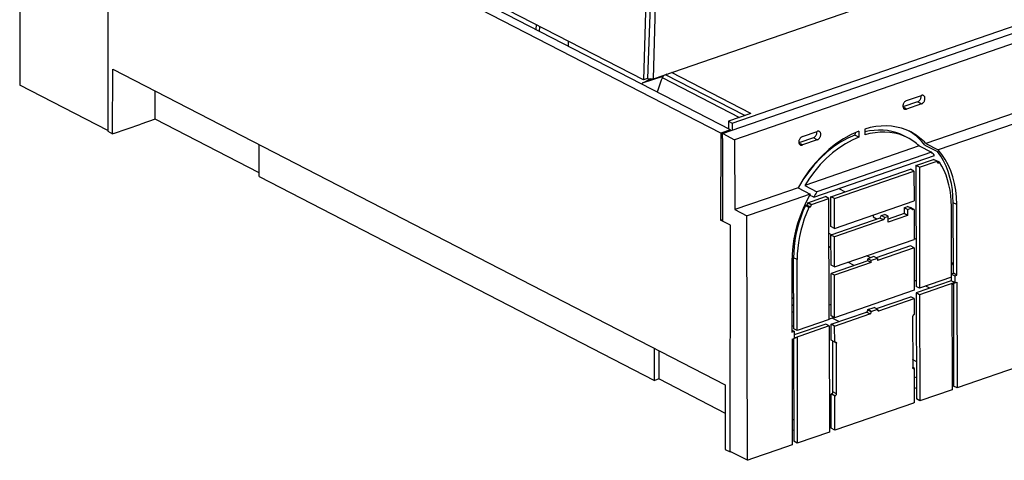
# Model space of a CAD drawing. Extents: x -2 to 812, y -3 to 583.
# Drawn here: x 513 to 577, y 371 to 400 of the extents above; entities that cross this region are included whole.
import ezdxf

# ---------------------------------------------------------------- set-up
doc = ezdxf.new("R2010")
doc.units = 0
doc.layers.get('0').update_dxf_attribs({"linetype": 'CONTINUOUS'})

# ---------------------------------------------------------------- blocks, each defined once
blk = doc.blocks.new('BLOCK115')
at = {"color": 7}
for p, q in [((-18.254859, 7.82526), (-174.880876, 88.592197)), ((-15.741831, 8.693085), (-172.367848, 89.460022)), ((-38.340222, 21.662463), (-166.397459, 87.69741)), ((-35.675298, 21.953657), (152.214127, 86.837617)), ((-200.325096, 83.739053), (-200.392811, 20.282786)), ((-15.294743, 10.433177), (172.602439, 75.319816)), ((-15.28561, 8.614502), (172.611572, 73.501141)), ((178.2841, 72.739716), (-14.639138, 6.117426)), ((-177.441514, 67.237211), (-177.504392, 8.313534)), ((-37.712684, 42.210813), (-38.340222, 21.662463)), ((-36.579514, 41.000667), (-37.297136, 22.022672)), ((-35.675298, 21.953657), (-35.21214, 40.919091)), ((-66.194831, 36.026176), (-66.244457, 34.735645)), ((-65.291981, 34.244484), (-65.242356, 35.535015)), ((-57.864779, 31.730639), (-57.858153, 30.411101)), ((-176.236165, 7.659551), (-176.218269, 24.430136)), ((-176.218269, 24.430136), (-17.055798, -57.644768)), ((-32.223717, 23.145595), (-33.181647, 22.682247)), ((-10.427425, 12.916441), (-31.050097, 23.550882)), ((-38.725998, 20.545226), (-38.620409, 20.782717)), ((-33.282186, 22.571573), (-38.620409, 20.782717)), ((-33.181647, 22.682247), (-38.521071, 20.892989)), ((-38.521071, 20.892989), (-36.280148, 21.979396)), ((-37.297136, 22.022672), (-38.340222, 21.662463)), ((-37.297136, 22.022672), (-35.675298, 21.953657)), ((-33.417603, 22.272759), (-13.329838, 11.914153)), ((-12.007599, 12.37076), (-32.573981, 22.976174)), ((-177.504214, 8.479882), (-200.392811, 20.282786)), ((-165.217503, 11.464632), (-165.209725, 18.753378)), ((32.885578, 15.939715), (29.112515, 14.636761)), ((30.025854, 16.283028), (33.892051, 17.618144)), ((33.896411, 15.418461), (30.030214, 14.083345)), ((33.896411, 15.418461), (32.885578, 15.939715)), ((65.255596, 15.536193), (35.055712, 5.10725)), ((-10.427425, 12.916441), (-16.22672, 10.913767)), ((30.030213, 14.083345), (29.1351, 14.544926)), ((68.412467, 13.876683), (38.240054, 3.457226)), ((-165.217503, 11.464632), (-168.906212, 10.190808)), ((-138.158252, -2.488943), (-165.217503, 11.464632)), ((-16.22672, 10.913767), (-16.228822, 8.944211)), ((-16.22672, 10.913767), (-15.294743, 10.433177)), ((-15.294743, 10.433177), (-15.292916, 10.069428)), ((-177.504392, 8.313534), (-176.236165, 7.659551)), ((-176.042855, 7.726307), (-176.236165, 7.659551)), ((-176.042855, 7.726307), (-168.906212, 10.190808)), ((-18.254859, 7.82526), (-18.279043, -14.837693)), ((-15.741831, 8.693085), (-18.254859, 7.82526)), ((-17.792906, 6.382234), (-17.791455, 7.742011)), ((-17.791455, 7.742011), (-15.27731, 8.610222)), ((-17.791455, 7.742011), (-17.755098, 7.723592)), ((-17.755098, 7.723592), (-17.685313, 7.688239)), ((-17.685313, 7.688239), (-14.639138, 6.117426)), ((-15.74209, 8.449719), (-15.741831, 8.693085)), ((-15.292916, 10.069428), (-15.28561, 8.614502)), ((-15.27731, 8.610222), (-15.28561, 8.614502)), ((2.962474, 6.937216), (6.828671, 8.272332)), ((16.644985, 7.928819), (16.644349, 7.332786)), ((17.661275, 8.351391), (17.664337, 6.806812)), ((19.207754, 8.885437), (19.210816, 7.340858)), ((-17.792906, 6.382234), (-17.756549, 6.363815)), ((-17.755819, 6.364071), (-17.778552, -14.939173)), ((-14.639138, 6.117426), (-14.603148, -12.041472)), ((5.822198, 6.593903), (2.049134, 5.290948)), ((2.966833, 4.737533), (2.071719, 5.199114)), ((6.833031, 6.072649), (2.966833, 4.737533)), ((6.833031, 6.072649), (5.822198, 6.593902)), ((17.664337, 6.806812), (16.644349, 7.332786)), ((30.343346, 6.622752), (29.309465, 7.155891)), ((-138.159314, -3.487031), (-138.150471, 4.799803)), ((33.321369, 4.508329), (3.584306, -5.760788)), ((36.507311, 2.858857), (6.739576, -7.420851)), ((33.321369, 4.508329), (36.507311, 2.858857)), ((34.782913, 4.731834), (38.0865, 3.028281)), ((35.055712, 5.10725), (38.240054, 3.457226)), ((5.912013, -8.851689), (37.33941, 2.001152)), ((32.466902, -0.575007), (37.041864, 1.004867)), ((33.380936, -1.046344), (37.955897, 0.53353)), ((37.955897, 0.53353), (37.041864, 1.004867)), ((37.639685, 0.69659), (37.679819, 0.710449)), ((38.593853, 0.239111), (37.679819, 0.710449)), ((37.956107, 0.427714), (37.955897, 0.53353)), ((38.304861, 0.139314), (37.972353, 0.310778)), ((38.304861, 0.139314), (38.593853, 0.239111)), ((4.37504, -2.413751), (4.427819, -2.440967)), ((10.373948, -8.719103), (31.058103, -1.576232)), ((11.287982, -9.19044), (31.972137, -2.047569)), ((31.972137, -2.047569), (31.058103, -1.576232)), ((31.972137, -2.047569), (31.987529, -9.813657)), ((32.466902, -0.575007), (32.529291, -32.053458)), ((33.380936, -1.046344), (32.466902, -0.575007)), ((33.380936, -1.046344), (33.443325, -32.524795)), ((-138.159314, -3.487031), (-35.432939, -56.459678)), ((1.849962, -6.35971), (-6.677444, -9.304484)), ((1.849962, -6.35971), (5.006834, -8.01922)), ((3.584306, -5.760788), (6.739576, -7.420851)), ((12.468741, -6.587409), (14.104352, -7.430841)), ((-6.677444, -9.304484), (-14.570146, -12.030075)), ((5.006834, -8.01922), (-3.506838, -10.959251)), ((4.388149, -10.271458), (8.963111, -8.691584)), ((5.912012, -8.851689), (4.849706, -8.303892)), ((5.302183, -10.742796), (9.877144, -9.162921)), ((9.877144, -9.162921), (8.963111, -8.691584)), ((9.939443, -40.595978), (9.877144, -9.162921)), ((10.38934, -16.48519), (10.373948, -8.719103)), ((11.287982, -9.19044), (10.373948, -8.719103)), ((11.303374, -16.956528), (11.287982, -9.19044)), ((11.303374, -16.956528), (31.987529, -9.813657)), ((-14.570146, -12.030075), (-14.603148, -12.041472)), ((-14.603148, -12.041472), (-11.432542, -13.696239)), ((-3.506838, -10.959251), (-11.365802, -13.673191)), ((3.752233, -11.005783), (4.041224, -10.905986)), ((4.666267, -11.477121), (3.752233, -11.005783)), ((4.955258, -11.377323), (4.041224, -10.905986)), ((4.388359, -10.377274), (4.388149, -10.271458)), ((5.302183, -10.742796), (4.388149, -10.271458)), ((5.302393, -10.848612), (4.388359, -10.377274)), ((4.666267, -11.477121), (4.955258, -11.377323)), ((5.302393, -10.848612), (5.302183, -10.742796)), ((29.393636, -11.578731), (30.324211, -11.257375)), ((29.393636, -11.578731), (29.396648, -13.098207)), ((30.30767, -12.050069), (29.393636, -11.578731)), ((30.30767, -12.050069), (31.238245, -11.728713)), ((30.30767, -12.050069), (30.310682, -13.569545)), ((31.238245, -11.728713), (30.324211, -11.257375)), ((31.077808, -11.518228), (30.92943, -11.569468)), ((31.991842, -11.989566), (31.077808, -11.518228)), ((31.238245, -11.728713), (31.587221, -12.129293)), ((31.991842, -11.989566), (31.587221, -12.129293)), ((31.991842, -11.989566), (32.007324, -19.801051)), ((41.732915, -29.662147), (41.696381, -11.229253)), ((42.195944, -28.62283), (42.159594, -10.282343)), ((43.073628, -10.753681), (42.159594, -10.282343)), ((43.109978, -29.094167), (43.073628, -10.753681)), ((-18.085733, -14.770937), (-18.279043, -14.837693)), ((-15.742589, -16.145659), (-18.279043, -14.837693)), ((-18.085733, -14.770937), (-17.77826, -14.664757)), ((-11.365802, -13.673191), (-11.432542, -13.696239)), ((-11.306616, -77.232572), (-11.432542, -13.696239)), ((2.102423, -15.407748), (2.102843, -15.014751)), ((23.09278, -14.275702), (10.393653, -18.661099)), ((24.006814, -14.74704), (11.307687, -19.132436)), ((21.380707, -13.476484), (21.380178, -13.972634)), ((21.380178, -13.972634), (22.419032, -14.508337)), ((23.439693, -13.63481), (23.09278, -14.275702)), ((24.006814, -14.74704), (23.09278, -14.275702)), ((23.439693, -13.63481), (24.370267, -13.313454)), ((24.353726, -14.106147), (23.439693, -13.63481)), ((24.353726, -14.106147), (24.006814, -14.74704)), ((24.353726, -14.106147), (25.284301, -13.784792)), ((25.284301, -13.784792), (24.370267, -13.313454)), ((25.287313, -15.304267), (25.284301, -13.784792)), ((29.396648, -13.098207), (25.285752, -14.517825)), ((30.310682, -13.569545), (25.287313, -15.304267)), ((30.310682, -13.569545), (29.396648, -13.098207)), ((-15.805467, -75.069336), (-15.742589, -16.145659)), ((11.303374, -16.956528), (10.38934, -16.48519)), ((10.510648, -18.620666), (9.895188, -18.303293)), ((10.409135, -26.472584), (10.393653, -18.661099)), ((11.307687, -19.132436), (10.393653, -18.661099)), ((11.323169, -26.943921), (11.307687, -19.132436)), ((11.323169, -26.943921), (32.007324, -19.801051)), ((32.006583, -19.452325), (32.504779, -19.709229)), ((10.400219, -22.000929), (9.902023, -21.744025)), ((31.097602, -21.505622), (22.172957, -24.587575)), ((32.011636, -21.976959), (22.482804, -25.267556)), ((32.011636, -21.976959), (31.097602, -21.505622)), ((32.011636, -21.976959), (32.033506, -33.011649)), ((0.236164, -25.546766), (0.272514, -43.887253)), ((0.73591, -43.032684), (0.699373, -24.597852)), ((1.613406, -25.06919), (0.699373, -24.597852)), ((1.649943, -43.504021), (1.613406, -25.06919)), ((19.94228, -25.357896), (10.413448, -28.648493)), ((20.739928, -24.56133), (19.730256, -24.040675)), ((21.567738, -24.275483), (19.941248, -24.837159)), ((19.94228, -25.357896), (19.941248, -24.837159)), ((20.855282, -25.308497), (19.941248, -24.837159)), ((20.856314, -25.829233), (19.94228, -25.357896)), ((22.481772, -24.74682), (20.855282, -25.308497)), ((20.856314, -25.829233), (20.855282, -25.308497)), ((22.481772, -24.74682), (21.567738, -24.275483)), ((22.481772, -24.74682), (22.482804, -25.267556)), ((11.323169, -26.943921), (10.409135, -26.472584)), ((20.856314, -25.829233), (11.327481, -29.11983)), ((16.386483, -26.585805), (14.771591, -25.753057)), ((41.725159, -25.763043), (42.191839, -26.56386)), ((10.435318, -39.683182), (10.413448, -28.648493)), ((11.327481, -29.11983), (10.413448, -28.648493)), ((11.349352, -40.154519), (11.327481, -29.11983)), ((32.52647, -30.639266), (32.028274, -30.382363)), ((41.658128, -30.550992), (32.532559, -33.702329)), ((41.732915, -29.662147), (33.443325, -32.524795)), ((41.656419, -29.688562), (41.658128, -30.550992)), ((42.572162, -31.022329), (41.658128, -30.550992)), ((41.731171, -28.78333), (42.195944, -28.62283)), ((41.731302, -28.849259), (42.568711, -29.281084)), ((43.109978, -29.094167), (42.195944, -28.62283)), ((42.568711, -29.281084), (43.109978, -29.094167)), ((42.568711, -29.281084), (42.572162, -31.022329)), ((32.033506, -33.011649), (11.349352, -40.154519)), ((33.443325, -32.524795), (32.529291, -32.053458)), ((42.572162, -31.022329), (33.446593, -34.173667)), ((36.08648, -32.475047), (35.08413, -31.958168)), ((41.79907, -31.363997), (43.113577, -30.910057)), ((41.79907, -31.363997), (41.853595, -58.874726)), ((41.79956, -31.615775), (42.201594, -31.47694)), ((42.201102, -31.225162), (42.254068, -57.94945)), ((43.113577, -30.910057), (43.168102, -58.420787)), ((22.19914, -37.798173), (31.123785, -34.71622)), ((22.856931, -38.357999), (32.037819, -35.187557)), ((32.037819, -35.187557), (31.123785, -34.71622)), ((32.037819, -35.187557), (32.046103, -39.36722)), ((33.446593, -34.173667), (32.532559, -33.702329)), ((32.532559, -33.702329), (32.587232, -61.287704)), ((33.446593, -34.173667), (33.501266, -61.759041)), ((10.429444, -36.727445), (9.932099, -36.899193)), ((19.967431, -38.047757), (21.593921, -37.486081)), ((19.967653, -38.159938), (19.967431, -38.047757)), ((20.881464, -38.519095), (19.967431, -38.047757)), ((20.881687, -38.631275), (19.967653, -38.159938)), ((20.881464, -38.519095), (22.507955, -37.957418)), ((22.507955, -37.957418), (21.593921, -37.486081)), ((22.507955, -37.957418), (22.508177, -38.069599)), ((22.856931, -38.357999), (22.524424, -38.186536)), ((0.727535, -38.816602), (0.261966, -38.576523)), ((9.900873, -40.654724), (1.649943, -43.504021)), ((11.209958, -40.082646), (9.939278, -40.52145)), ((11.349352, -40.154519), (10.435318, -39.683182)), ((10.43963, -41.859091), (19.620518, -38.68865)), ((12.469682, -41.158023), (10.715413, -40.253404)), ((11.353664, -42.330428), (20.534552, -39.159987)), ((20.534552, -39.159987), (19.620518, -38.68865)), ((20.881687, -38.631275), (20.881464, -38.519095)), ((31.603644, -39.92885), (31.629731, -53.09106)), ((32.046103, -39.36722), (31.950778, -39.400138)), ((0.734733, -42.448381), (0.269164, -42.208303)), ((0.271588, -43.420745), (0.813781, -43.700337)), ((1.649943, -43.504021), (0.73591, -43.032684)), ((9.028768, -41.818907), (0.815672, -44.65514)), ((9.942801, -42.290244), (0.817232, -45.441582)), ((9.942801, -42.290244), (9.028768, -41.818907)), ((9.942801, -42.290244), (9.997474, -69.875618)), ((10.447914, -46.038753), (10.43963, -41.859091)), ((11.353664, -42.330428), (10.43963, -41.859091)), ((11.361948, -46.51009), (11.353664, -42.330428)), ((0.272514, -43.887253), (0.813781, -43.700337)), ((0.276113, -45.703143), (1.59062, -45.249203)), ((0.276113, -45.703143), (0.330638, -73.213873)), ((0.678145, -45.564308), (0.731111, -72.288596)), ((0.813781, -43.700337), (0.817232, -45.441582)), ((1.59062, -45.249203), (1.645145, -72.759933)), ((11.361948, -46.51009), (10.447914, -46.038753)), ((-35.432939, -56.459678), (-35.424096, -48.172844)), ((10.891136, -46.266819), (10.891993, -46.294234)), ((10.91808, -59.456445), (10.891993, -46.294234)), ((11.806027, -46.765572), (10.891993, -46.294234)), ((11.457273, -46.477172), (11.361948, -46.51009)), ((11.832114, -59.927782), (11.806027, -46.765572)), ((-34.273079, -56.059144), (-34.265301, -48.770397)), ((32.567858, -51.521998), (31.625635, -51.036125)), ((32.073809, -53.346541), (31.630541, -53.117962)), ((31.978485, -53.37946), (31.645978, -53.207997)), ((31.978485, -53.37946), (32.073809, -53.346541)), ((32.091447, -62.245894), (32.073809, -53.346541)), ((63.736271, -51.31797), (43.168102, -58.420787)), ((-34.273079, -56.059144), (-35.432939, -56.459678)), ((-34.273079, -56.059144), (-17.0636, -64.933512)), ((32.576037, -55.643172), (32.078692, -55.81492)), ((42.248258, -55.021611), (41.846224, -55.160445)), ((-17.055798, -57.644768), (-17.073694, -74.415353)), ((32.581421, -58.359865), (32.084076, -58.531613)), ((43.168102, -58.420787), (42.254068, -57.94945)), ((10.475621, -60.018075), (10.570945, -59.985156)), ((10.493259, -68.917428), (10.475621, -60.018075)), ((11.389654, -60.489412), (10.475621, -60.018075)), ((11.484979, -60.456494), (10.570945, -59.985156)), ((11.832114, -59.927782), (10.91808, -59.456445)), ((11.389654, -60.489412), (11.484979, -60.456494)), ((11.407293, -69.388765), (11.389654, -60.489412)), ((33.501266, -61.759041), (32.587232, -61.287704)), ((41.853595, -58.874726), (33.501266, -61.759041)), ((10.482064, -63.272896), (9.984719, -63.444644)), ((31.801483, -62.346028), (11.697257, -69.288631)), ((32.091447, -62.245894), (31.801483, -62.346028)), ((10.487448, -65.989589), (9.990103, -66.161337)), ((0.719916, -66.644064), (0.317882, -66.782899)), ((11.407293, -69.388765), (10.493259, -68.917428)), ((0.725301, -69.360757), (0.323267, -69.499591)), ((9.997474, -69.875618), (1.645145, -72.759933)), ((11.697257, -69.288631), (11.407293, -69.388765)), ((0.330638, -73.213873), (-3.380912, -74.495584)), ((1.645145, -72.759933), (0.731111, -72.288596)), ((-17.073694, -74.415353), (-15.805467, -75.069336)), ((-15.612157, -75.00258), (-15.805467, -75.069336)), ((-11.306616, -77.232572), (-15.623498, -75.006496)), ((-3.380912, -74.495584), (-9.953447, -76.765281)), ((-11.237815, -77.208813), (-11.306616, -77.232572)), ((-9.953447, -76.765281), (-11.237815, -77.208813))]:
    blk.add_line(p, q, dxfattribs=at)
for points in [[(30.025854, 16.283028), (29.895767, 16.227436), (29.768244, 16.151594), (29.645758, 16.056978), (29.530684, 15.945419), (29.425253, 15.819082), (29.331509, 15.680415), (29.25127, 15.532107), (29.186092, 15.377034), (29.137238, 15.218203), (29.105658, 15.058692), (29.091959, 14.901595), (29.096411, 14.749959), (29.118927, 14.606722), (29.159069, 14.474662), (29.216059, 14.356339), (29.288794, 14.254049), (29.37586, 14.169774), (29.475573, 14.105148)], [(32.885578, 15.939713), (33.013828, 15.994338), (33.139683, 16.068613), (33.260773, 16.161142), (33.374821, 16.27018), (33.479675, 16.393675), (33.573364, 16.529301), (33.654125, 16.674503), (33.720432, 16.82655), (33.771042, 16.982573), (33.804993, 17.139637), (33.821655, 17.294785), (33.820709, 17.445091), (33.802177, 17.58773)], [(34.446693, 17.59634), (34.392159, 17.621088), (34.335163, 17.640379), (34.275978, 17.654121), (34.214909, 17.662243), (34.152248, 17.664705), (34.088314, 17.661497), (34.023422, 17.652634), (33.95789, 17.638159), (33.892048, 17.618143)], [(33.896412, 15.418462), (34.026501, 15.474055), (34.154022, 15.549895), (34.276508, 15.644512), (34.391582, 15.756071), (34.497013, 15.882408), (34.590759, 16.021076), (34.670998, 16.169384), (34.736176, 16.324457), (34.785027, 16.483288), (34.816608, 16.642797), (34.830307, 16.799894), (34.825855, 16.951532), (34.803341, 17.094769), (34.763199, 17.226828), (34.706207, 17.34515), (34.633472, 17.447441), (34.546406, 17.531715), (34.446693, 17.596342)], [(29.475573, 14.105147), (29.530104, 14.0804), (29.587103, 14.06111), (29.646284, 14.047368), (29.707355, 14.039246), (29.770014, 14.036782), (29.833948, 14.039991), (29.898842, 14.048855), (29.964373, 14.06333), (30.030214, 14.083344)], [(17.661276, 8.351393), (15.644526, 7.45686), (13.653149, 6.348238), (11.704926, 5.035429), (9.817256, 3.530155), (8.006993, 1.845858), (6.290302, -0.002424), (4.682512, -1.998186), (3.19798, -4.123608), (1.849962, -6.35971)], [(5.822198, 6.593903), (5.950446, 6.648527), (6.076301, 6.722803), (6.197392, 6.815331), (6.31144, 6.924369), (6.416296, 7.047864), (6.509985, 7.18349), (6.590744, 7.328693), (6.657052, 7.480738), (6.70766, 7.636762), (6.741613, 7.793826), (6.758275, 7.948973), (6.757329, 8.09928), (6.738796, 8.241919)], [(7.383313, 8.250529), (7.328781, 8.275276), (7.271783, 8.294568), (7.212601, 8.30831), (7.151529, 8.316431), (7.088871, 8.318894), (7.024936, 8.315686), (6.960043, 8.306823), (6.894513, 8.292347), (6.828671, 8.272332)], [(6.833031, 6.072649), (6.963119, 6.128242), (7.090642, 6.204083), (7.213128, 6.298699), (7.328202, 6.410258), (7.433633, 6.536596), (7.527377, 6.675263), (7.607615, 6.823571), (7.672793, 6.978644), (7.721647, 7.137475), (7.753229, 7.296986), (7.766926, 7.454082), (7.762474, 7.605719), (7.739959, 7.748956), (7.699817, 7.881016), (7.642826, 7.999338), (7.570092, 8.101628), (7.483025, 8.185904), (7.383313, 8.250529)], [(31.118671, 8.135654), (29.944233, 8.672796), (28.719358, 9.099106), (27.449442, 9.412706), (26.14007, 9.612219), (24.797009, 9.696764), (23.426167, 9.665968), (22.033581, 9.51997), (20.625378, 9.259411), (19.207756, 8.885439)], [(29.309464, 7.155892), (28.309626, 7.618133), (27.269915, 7.994288), (26.194128, 8.282983), (25.086195, 8.483165), (23.950163, 8.5941), (22.790178, 8.615386), (21.610481, 8.546943), (20.415379, 8.38902), (19.209234, 8.142198)], [(30.343346, 6.622749), (29.245436, 7.125143), (28.10054, 7.524336), (26.913658, 7.818581), (25.689972, 8.006596), (24.434824, 8.087561), (23.153698, 8.061119), (21.852188, 7.927389), (20.535978, 7.686953), (19.210815, 7.34086)], [(34.782913, 4.731833), (34.380898, 5.226407), (33.962059, 5.700009), (33.526817, 6.152171), (33.075592, 6.582446), (32.608841, 6.990405), (32.127022, 7.375646), (31.630613, 7.737786), (31.120106, 8.07647), (30.596004, 8.391358)], [(35.05571, 5.10725), (34.666595, 5.516479), (34.264618, 5.908201), (33.850098, 6.282103), (33.423359, 6.637886), (32.984749, 6.975269), (32.534615, 7.293983), (32.073311, 7.593775), (31.601204, 7.874407), (31.118671, 8.135654)], [(16.64435, 7.332786), (14.763808, 6.494676), (12.906431, 5.458764), (11.088585, 4.234181), (9.326287, 2.831717), (7.635068, 1.26373), (6.02983, -0.455962), (4.524719, -2.312206), (3.132998, -4.288646), (1.866929, -6.367864)], [(2.962474, 6.937216), (2.832386, 6.881623), (2.704863, 6.805783), (2.582376, 6.711166), (2.467302, 6.599607), (2.361871, 6.47327), (2.268127, 6.334603), (2.187889, 6.186295), (2.122711, 6.031222), (2.073858, 5.87239), (2.042276, 5.71288), (2.028578, 5.555783), (2.03303, 5.404147), (2.055545, 5.26091), (2.095687, 5.12885), (2.152678, 5.010528), (2.225412, 4.908237), (2.312479, 4.823962), (2.412191, 4.759336)], [(17.664337, 6.806814), (15.89772, 6.024897), (14.151229, 5.06768), (12.438444, 3.942612), (10.772684, 2.658438), (9.166904, 1.225145), (7.63359, -0.346121), (6.184665, -2.043142), (4.831395, -3.852722), (3.584307, -5.760788)], [(2.412191, 4.759336), (2.466723, 4.734589), (2.523722, 4.715297), (2.582903, 4.701556), (2.643975, 4.693434), (2.706634, 4.690971), (2.770568, 4.694179), (2.835462, 4.703043), (2.900992, 4.717518), (2.966834, 4.737534)], [(42.159595, -10.282343), (42.10458, -8.556141), (41.946709, -6.873855), (41.686745, -5.243586), (41.325935, -3.673182), (40.86602, -2.170206), (40.309216, -0.741894), (39.658195, 0.604877), (38.9161, 1.863623), (38.086502, 3.028282)], [(43.073631, -10.753681), (43.00824, -8.868694), (42.819996, -7.037107), (42.509983, -5.269455), (42.079987, -3.575908), (41.532478, -1.966209), (40.870605, -0.449619), (40.098183, 0.965137), (39.21965, 2.269922), (38.240059, 3.457228)], [(37.956108, 0.427714), (37.958076, 0.38588), (37.963799, 0.345802), (37.973209, 0.307916), (37.98621, 0.272631), (38.002655, 0.240331), (38.022366, 0.211365), (38.045132, 0.186049), (38.070709, 0.164655), (38.098812, 0.147417)], [(41.696381, -11.229252), (41.65448, -9.775381), (41.53474, -8.354091), (41.337635, -6.970915), (41.063927, -5.631239), (40.714684, -4.34028), (40.291267, -3.103063), (39.795326, -1.924406), (39.228783, -0.808901), (38.593857, 0.239113)], [(5.006832, -8.01922), (4.033285, -9.881004), (3.161119, -11.790359), (2.395355, -13.7363), (1.740398, -15.70763), (1.200014, -17.693012), (0.777315, -19.681021), (0.47473, -21.660221), (0.293999, -23.619226), (0.236164, -25.546766)], [(3.752232, -11.005783), (3.122404, -12.490381), (2.561123, -13.995167), (2.07057, -15.514282), (1.652657, -17.041819), (1.309008, -18.571827), (1.04096, -20.098356), (0.84956, -21.615461), (0.735548, -23.117243), (0.699373, -24.597853)], [(4.666265, -11.477119), (4.036438, -12.961718), (3.475157, -14.466503), (2.984604, -15.985619), (2.56669, -17.513155), (2.223042, -19.043163), (1.954994, -20.569693), (1.763594, -22.086798), (1.649582, -23.588579), (1.613407, -25.069189)], [(4.041224, -10.905986), (4.077521, -10.891201), (4.113615, -10.871958), (4.149073, -10.848477), (4.174816, -10.828391), (4.199657, -10.806329), (4.22358, -10.782271), (4.246262, -10.756523), (4.287593, -10.700425), (4.323084, -10.638796), (4.351581, -10.573668), (4.372134, -10.507178), (4.384336, -10.441562), (4.387384, -10.409122), (4.388359, -10.377275)], [(4.955258, -11.377323), (4.991555, -11.362539), (5.027648, -11.343296), (5.063107, -11.319815), (5.08885, -11.299728), (5.11369, -11.277666), (5.137613, -11.253609), (5.160295, -11.227861), (5.201626, -11.171762), (5.237118, -11.110133), (5.265615, -11.045006), (5.286168, -10.978516), (5.298369, -10.912899), (5.301418, -10.88046), (5.302392, -10.848612)], [(2.446072, -14.331353), (2.374931, -14.403506), (2.311786, -14.47698), (2.256774, -14.551617), (2.210013, -14.627255), (2.171602, -14.703734), (2.141624, -14.78089), (2.120144, -14.858555), (2.107208, -14.936565), (2.102843, -15.014751)], [(2.102843, -15.014751), (2.103359, -15.042563), (2.104959, -15.070369), (2.107645, -15.09816), (2.111413, -15.12593), (2.116265, -15.15367), (2.122198, -15.181375), (2.129211, -15.209035), (2.137302, -15.236644), (2.146468, -15.264194)], [(1.554645, -17.449701), (1.526679, -17.441559), (1.497472, -17.434233), (1.467159, -17.427759), (1.43588, -17.422169), (1.403779, -17.417486), (1.371004, -17.413733), (1.337706, -17.410927), (1.304039, -17.409081), (1.270157, -17.408201)], [(0.701947, -26.015215), (0.650132, -26.017134), (0.598352, -26.019215), (0.546611, -26.021458), (0.494912, -26.023863), (0.443258, -26.026432), (0.39165, -26.029161), (0.340094, -26.032053), (0.28859, -26.035107), (0.237142, -26.038322)], [(0.709115, -29.6409), (0.657303, -29.642782), (0.605528, -29.644829), (0.55379, -29.647038), (0.502094, -29.649406), (0.450441, -29.651939), (0.398835, -29.654634), (0.347279, -29.657492), (0.295776, -29.660509), (0.244328, -29.663689)], [(0.248723, -31.880619), (0.300182, -31.883888), (0.351696, -31.886997), (0.403263, -31.889942), (0.45488, -31.892727), (0.506543, -31.895348), (0.558251, -31.897808), (0.609999, -31.900106), (0.661786, -31.902241), (0.713608, -31.904215)], [(0.720483, -35.261326), (0.677879, -35.220947), (0.632936, -35.181019), (0.58568, -35.141571), (0.53614, -35.102619), (0.484347, -35.064198), (0.430332, -35.026318), (0.374127, -34.989014), (0.315767, -34.952301), (0.255287, -34.916203)], [(0.259464, -37.02393), (0.319802, -36.987896), (0.378017, -36.951244), (0.434075, -36.913998), (0.48794, -36.876175), (0.539581, -36.837807), (0.588967, -36.798908), (0.636067, -36.759506), (0.680852, -36.719627), (0.723297, -36.679291)], [(19.620518, -38.688648), (19.656815, -38.673866), (19.692909, -38.654621), (19.728367, -38.631142), (19.75411, -38.611053), (19.778952, -38.588993), (19.802874, -38.564934), (19.825556, -38.539188), (19.866886, -38.483089), (19.902378, -38.421459), (19.930876, -38.356331), (19.951427, -38.289841), (19.963631, -38.224224), (19.966679, -38.191788), (19.967653, -38.159939)], [(22.650906, -38.349907), (22.617462, -38.328674), (22.58758, -38.301262), (22.561829, -38.2682), (22.5408, -38.230247), (22.524893, -38.188126), (22.515703, -38.150631), (22.510105, -38.110931), (22.508177, -38.069599)], [(20.534552, -39.159988), (20.570848, -39.145203), (20.606943, -39.125961), (20.642401, -39.102478), (20.668144, -39.082394), (20.692986, -39.060329), (20.716908, -39.036274), (20.73959, -39.010525), (20.78092, -38.954426), (20.816412, -38.892796), (20.84491, -38.827671), (20.865461, -38.761181), (20.877665, -38.695564), (20.880713, -38.663124), (20.881687, -38.631275)], [(31.950779, -39.400139), (31.914482, -39.414921), (31.878387, -39.434166), (31.84293, -39.457645), (31.817188, -39.477734), (31.792347, -39.499794), (31.768423, -39.523853), (31.745741, -39.549599), (31.704411, -39.605698), (31.668919, -39.667328), (31.640421, -39.732456), (31.619867, -39.798946), (31.607666, -39.864563), (31.604618, -39.896999), (31.603643, -39.928848)], [(11.663298, -46.485264), (11.69674, -46.506496), (11.726624, -46.533909), (11.752376, -46.566971), (11.773404, -46.604923), (11.78931, -46.647045), (11.7985, -46.68454), (11.804099, -46.724239), (11.806026, -46.765572)], [(31.772459, -53.371368), (31.739017, -53.350136), (31.709135, -53.322723), (31.683382, -53.289661), (31.662354, -53.251709), (31.646448, -53.209587), (31.637257, -53.172092), (31.631659, -53.132393), (31.62973, -53.091061)], [(10.570945, -59.985157), (10.607242, -59.970371), (10.643335, -59.95113), (10.678794, -59.927647), (10.704536, -59.907562), (10.729378, -59.885498), (10.753301, -59.861443), (10.775982, -59.835693), (10.817313, -59.779594), (10.852805, -59.717968), (10.881302, -59.65284), (10.901855, -59.586349), (10.914057, -59.520733), (10.917105, -59.488293), (10.91808, -59.456444)], [(11.484979, -60.456493), (11.521276, -60.441711), (11.557369, -60.422466), (11.592827, -60.398987), (11.61857, -60.378899), (11.643411, -60.356838), (11.667335, -60.332779), (11.690016, -60.307034), (11.731347, -60.250935), (11.766839, -60.189304), (11.795336, -60.124176), (11.815889, -60.057686), (11.828091, -59.992069), (11.831139, -59.959629), (11.832113, -59.927784)]]:
    blk.add_lwpolyline(points, dxfattribs=at)
for centre, radius, start, end in [((-38.418376, 20.702362), 0.216949, 118.312332, 158.310715), ((-9.959528, 11.984436), 25.614103, 155.584701, 165.291151), ((-33.077787, 22.48867), 0.220096, 118.214851, 157.922842), ((24.335229, -4.989378), 13.074682, 46.585336, 62.642951), ((26.936229, -7.258311), 13.92707, 41.671022, 46.588786), ((38.209841, 0.381269), 0.25936, 244.602724, 291.440946), ((38.210414, -26.577459), 36.842766, 148.670715, 151.241464), ((22.761899, -38.114691), 0.260617, 244.738589, 291.334888), ((9.873787, -40.595415), 0.065589, 294.545594, 359.509132), ((11.552305, -46.720484), 0.260621, 64.739018, 111.334453), ((31.883453, -53.136148), 0.260621, 244.739018, 291.334453)]:
    blk.add_arc(centre, radius, start, end, dxfattribs=at)

msp = doc.modelspace()

# ---------------------------------------------------------------- block references
at = {"xscale": 0.25, "yscale": 0.25, "zscale": 0.25}
msp.add_blockref('BLOCK115', (563.391937, 390.492045), dxfattribs=at)

doc.saveas('drawing.dxf')
